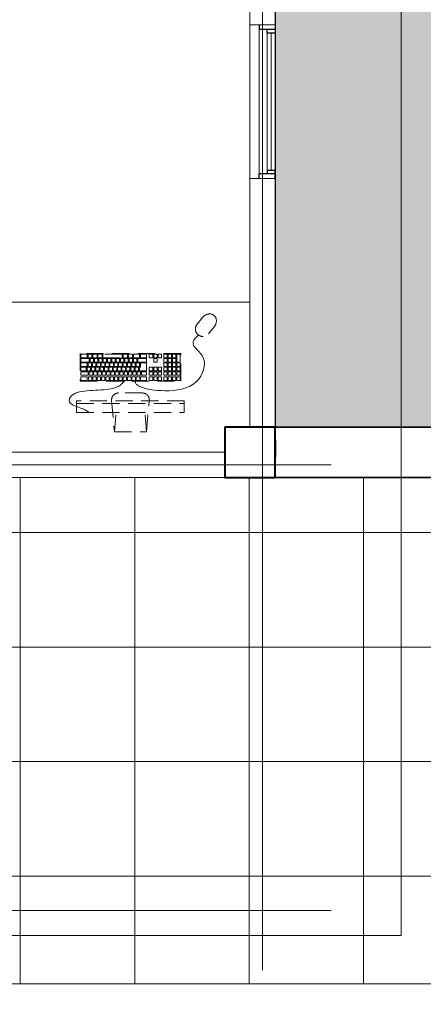
# Model space of a CAD drawing. Units: millimetres. Extents: x 54592 to 194984, y 3303 to 159579.
# Drawn here: x 152986 to 154750, y 78338 to 82636 of the extents above; entities that cross this region are included whole.
import ezdxf

# ---------------------------------------------------------------- set-up
doc = ezdxf.new("R2010")
doc.units = ezdxf.units.MM
doc.header["$LTSCALE"] = 300
doc.header["$MEASUREMENT"] = 0
doc.linetypes.add('ACAD_ISO08W100', pattern=[36, 24, -3, 6, -3])
doc.linetypes.add('HIDDEN', pattern=[0.375, 0.25, -0.125])
doc.layers.get('0').update_dxf_attribs({"color": 8})
doc.layers.get('Defpoints').update_dxf_attribs({"color": 8})
for name, color, linetype, lineweight in [('Beton - Concrete', 8, 'Continuous', 40), ('Co_Grass', 8, 'Continuous', 9), ('Hatch', 8, 'Continuous', 0), ('Kich thuoc - Dim', 8, 'Continuous', 9), ('Kim loai - Metal', 8, 'Continuous', 15), ('Kinh - Glass', 8, 'Continuous', 15), ('KL cat - Metal section', 8, 'Continuous', 25), ('Net khuat_Hide line', 8, 'HIDDEN', 5), ('Thay1_Vew1', 8, 'Continuous', 20), ('Thay2_Vew2', 8, 'Continuous', 9), ('Thiet bi _Sanitaire', 8, 'Continuous', 9), ('Truc_Axis', 8, 'ACAD_ISO08W100', 5), ('Tuong - Walls', 8, 'Continuous', 35)]:
    doc.layers.add(name, color=color, linetype=linetype, lineweight=lineweight)

# ---------------------------------------------------------------- blocks, each defined once
blk = doc.blocks.new('cpu1')
at = {"linetype": 'HIDDEN'}
for p, q in [((1063000.7, 17236.9), (1063000.6, 17234.6)), ((1063001, 17239), (1063000.7, 17236.9)), ((1063001.4, 17241.2), (1063001, 17239)), ((1063002, 17243.3), (1063001.4, 17241.2)), ((1063002.7, 17245.3), (1063002, 17243.3)), ((1063003.5, 17247.2), (1063002.7, 17245.3)), ((1063004.5, 17249.1), (1063003.5, 17247.2)), ((1063005.6, 17250.9), (1063004.5, 17249.1)), ((1063006.9, 17252.6), (1063005.6, 17250.9)), ((1063006.6, 17252.9), (1063006.6, 17252.8)), ((1063008.3, 17254.1), (1063006.9, 17252.6)), ((1063009.8, 17255.6), (1063008.3, 17254.1)), ((1063011.4, 17257), (1063009.8, 17255.6)), ((1063013.2, 17258.2), (1063011.4, 17257)), ((1063015, 17259.3), (1063013.2, 17258.2)), ((1063016.9, 17260.2), (1063015, 17259.3)), ((1063019, 17261.1), (1063016.9, 17260.2)), ((1063021.1, 17261.8), (1063019, 17261.1)), ((1063023.2, 17262.3), (1063021.1, 17261.8)), ((1063025.4, 17262.7), (1063023.2, 17262.3)), ((1063027.7, 17263), (1063025.4, 17262.7)), ((1063030, 17263.1), (1063027.7, 17263)), ((1063032.3, 17263), (1063030, 17263.1)), ((1063034.6, 17262.8), (1063032.3, 17263)), ((1063036.9, 17262.5), (1063034.6, 17262.8)), ((1063039.2, 17262.1), (1063036.9, 17262.5)), ((1063041.4, 17261.6), (1063039.2, 17262.1)), ((1063043.5, 17261.1), (1063041.4, 17261.6)), ((1063045.4, 17260.4), (1063043.5, 17261.1)), ((1063047.2, 17259.7), (1063045.4, 17260.4)), ((1063048.8, 17259), (1063047.2, 17259.7)), ((1063050.3, 17258.3), (1063048.8, 17259)), ((1063051.6, 17257.6), (1063050.3, 17258.3)), ((1063052.7, 17256.9), (1063051.6, 17257.6)), ((1063053.7, 17256.2), (1063052.7, 17256.9)), ((1063054.5, 17255.6), (1063053.7, 17256.2)), ((1063055.2, 17255.1), (1063054.5, 17255.6)), ((1063055.8, 17254.6), (1063055.2, 17255.1)), ((1063056.3, 17254.2), (1063055.8, 17254.6)), ((1063056.6, 17254), (1063056.3, 17254.2)), ((1063056.8, 17253.8), (1063056.6, 17254)), ((1063057, 17253.6), (1063056.8, 17253.8)), ((1063057.1, 17253.6), (1063057, 17253.6)), ((1063057.1, 17253.5), (1063057.1, 17253.6)), ((1063057.1, 17253.5), (1063057.1, 17253.5)), ((1063057.2, 17253.5), (1063057.1, 17253.5)), ((1063087.2, 17229), (1063057.2, 17253.5)), ((1063000.6, 17234.6), (1063000.7, 17232.4)), ((1063000.7, 17232.4), (1063000.9, 17230.1)), ((1063000.9, 17230.1), (1063001.2, 17227.9)), ((1063001.2, 17227.9), (1063001.7, 17225.6)), ((1063001.7, 17225.6), (1063002.4, 17223.3)), ((1063002.4, 17223.3), (1063003.1, 17221.1)), ((1063003.1, 17221.1), (1063004, 17219)), ((1063004, 17219), (1063004.9, 17217)), ((1063004.9, 17217), (1063005.9, 17215.1)), ((1063005.9, 17215.1), (1063006.9, 17213.3)), ((1063006.9, 17213.3), (1063007.9, 17211.6)), ((1063007.9, 17211.6), (1063009, 17210.2)), ((1063009, 17210.2), (1063010, 17208.9)), ((1063010, 17208.9), (1063010.9, 17207.8)), ((1063010.9, 17207.8), (1063011.9, 17206.8)), ((1063011.9, 17206.8), (1063012.7, 17206)), ((1063012.7, 17206), (1063013.5, 17205.3)), ((1063013.5, 17205.3), (1063014.1, 17204.7)), ((1063014.1, 17204.7), (1063014.7, 17204.2)), ((1063014.7, 17204.2), (1063015.2, 17203.9)), ((1063015.2, 17203.9), (1063015.5, 17203.6)), ((1063015.5, 17203.6), (1063015.7, 17203.4)), ((1063015.7, 17203.4), (1063015.9, 17203.3)), ((1063015.9, 17203.3), (1063016, 17203.2)), ((1063016, 17203.2), (1063016.1, 17203.1)), ((1063016, 17203.2), (1063016, 17203.2)), ((1063016.1, 17203.1), (1063016.1, 17203.1)), ((1063016.1, 17203.1), (1063016.1, 17203.1)), ((1063016.1, 17203.1), (1063016.1, 17203.1)), ((1063046.1, 17178.6), (1063016.1, 17203.1)), ((1063173.5, 17194), (1063165.2, 17186.9)), ((1063182.7, 17200.4), (1063173.5, 17194)), ((1063193, 17205.7), (1063182.7, 17200.4)), ((1063204.4, 17209.3), (1063193, 17205.7)), ((1063217.2, 17210.6), (1063204.4, 17209.3)), ((1063230.8, 17209.8), (1063217.2, 17210.6)), ((1063245, 17206.8), (1063230.8, 17209.8)), ((1063259.2, 17201.6), (1063245, 17206.8)), ((1063273.1, 17194.4), (1063259.2, 17201.6)), ((1063286.3, 17185.1), (1063273.1, 17194.4)), ((1063103, 17174.1), (1063092.7, 17184.4)), ((1063106.7, 17170.7), (1063103, 17174.1)), ((1063110.9, 17167.4), (1063106.7, 17170.7)), ((1063115.6, 17164.5), (1063110.9, 17167.4)), ((1063120.8, 17162.2), (1063115.6, 17164.5)), ((1063126.3, 17161.1), (1063120.8, 17162.2)), ((1063132, 17161.4), (1063126.3, 17161.1)), ((1063138, 17163.4), (1063132, 17161.4)), ((1063144.2, 17167.5), (1063138, 17163.4)), ((1063150.7, 17173.1), (1063144.2, 17167.5)), ((1063157.6, 17179.8), (1063150.7, 17173.1)), ((1063165.2, 17186.9), (1063157.6, 17179.8)), ((1063298.3, 17173.9), (1063286.3, 17185.1)), ((1063308.7, 17160.7), (1063298.3, 17173.9)), ((1063317.1, 17145.7), (1063308.7, 17160.7)), ((1063173.8, 17107.6), (1063173.8, 16667.6)), ((1063293.8, 17107.6), (1063173.8, 17107.6)), ((1063293.8, 16667.6), (1063293.8, 17107.6)), ((1063323.8, 17129.2), (1063317.1, 17145.7)), ((1063328.8, 17111.7), (1063323.8, 17129.2)), ((1063332.3, 17093.4), (1063328.8, 17111.7)), ((1063380.2, 17122.6), (1063380.2, 16652.6)), ((1063431.3, 17122.6), (1063380.2, 17122.6)), ((1063391.3, 16652.6), (1063391.3, 17122.6)), ((1063431.3, 16652.6), (1063431.3, 17122.6)), ((1063176.8, 17105.1), (1063176.8, 17090.1)), ((1063210.8, 17105.1), (1063176.8, 17105.1)), ((1063176.8, 17090.1), (1063210.8, 17090.1)), ((1063176.8, 17086.1), (1063176.8, 17071.1)), ((1063191.8, 17086.1), (1063176.8, 17086.1)), ((1063176.8, 17071.1), (1063191.8, 17071.1)), ((1063176.8, 17067.1), (1063176.8, 17052.1)), ((1063191.8, 17067.1), (1063176.8, 17067.1)), ((1063191.8, 17071.1), (1063191.8, 17086.1)), ((1063191.8, 17052.1), (1063191.8, 17067.1)), ((1063195.8, 17086.1), (1063195.8, 17071.1)), ((1063210.8, 17086.1), (1063195.8, 17086.1)), ((1063195.8, 17071.1), (1063210.8, 17071.1)), ((1063195.8, 17067.1), (1063195.8, 17052.1)), ((1063210.8, 17067.1), (1063195.8, 17067.1)), ((1063210.8, 17090.1), (1063210.8, 17105.1)), ((1063210.8, 17071.1), (1063210.8, 17086.1)), ((1063210.8, 17052.1), (1063210.8, 17067.1)), ((1063214.8, 17105.1), (1063214.8, 17090.1)), ((1063229.8, 17105.1), (1063214.8, 17105.1)), ((1063214.8, 17090.1), (1063229.8, 17090.1)), ((1063214.8, 17086.1), (1063214.8, 17071.1)), ((1063229.8, 17086.1), (1063214.8, 17086.1)), ((1063214.8, 17071.1), (1063229.8, 17071.1)), ((1063214.8, 17067.1), (1063214.8, 17052.1)), ((1063229.8, 17067.1), (1063214.8, 17067.1)), ((1063229.8, 17090.1), (1063229.8, 17105.1)), ((1063229.8, 17071.1), (1063229.8, 17086.1)), ((1063229.8, 17052.1), (1063229.8, 17067.1)), ((1063233.8, 17105.1), (1063233.8, 17090.1)), ((1063248.8, 17105.1), (1063233.8, 17105.1)), ((1063233.8, 17090.1), (1063248.8, 17090.1)), ((1063233.8, 17086.1), (1063233.8, 17071.1)), ((1063248.8, 17086.1), (1063233.8, 17086.1)), ((1063233.8, 17071.1), (1063248.8, 17071.1)), ((1063233.8, 17067.1), (1063233.8, 17052.1)), ((1063248.8, 17067.1), (1063233.8, 17067.1)), ((1063248.8, 17090.1), (1063248.8, 17105.1)), ((1063248.8, 17071.1), (1063248.8, 17086.1)), ((1063248.8, 17052.1), (1063248.8, 17067.1)), ((1063252.8, 17105.1), (1063252.8, 17090.1)), ((1063267.8, 17105.1), (1063252.8, 17105.1)), ((1063252.8, 17090.1), (1063267.8, 17090.1)), ((1063252.8, 17086.1), (1063252.8, 17071.1)), ((1063267.8, 17086.1), (1063252.8, 17086.1)), ((1063252.8, 17071.1), (1063267.8, 17071.1)), ((1063252.8, 17067.1), (1063252.8, 17052.1)), ((1063267.8, 17067.1), (1063252.8, 17067.1)), ((1063267.8, 17090.1), (1063267.8, 17105.1)), ((1063267.8, 17071.1), (1063267.8, 17086.1)), ((1063267.8, 17052.1), (1063267.8, 17067.1)), ((1063275.8, 17105.1), (1063275.8, 17090.1)), ((1063290.8, 17105.1), (1063275.8, 17105.1)), ((1063275.8, 17090.1), (1063290.8, 17090.1)), ((1063275.8, 17086.1), (1063275.8, 17071.1)), ((1063290.8, 17086.1), (1063275.8, 17086.1)), ((1063275.8, 17071.1), (1063290.8, 17071.1)), ((1063275.8, 17067.1), (1063275.8, 17052.1)), ((1063290.8, 17067.1), (1063275.8, 17067.1)), ((1063290.8, 17090.1), (1063290.8, 17105.1)), ((1063290.8, 17071.1), (1063290.8, 17086.1)), ((1063290.8, 17052.1), (1063290.8, 17067.1)), ((1063334.6, 17074.8), (1063332.3, 17093.4)), ((1063335.7, 17056.3), (1063334.6, 17074.8)), ((1063176.8, 17052.1), (1063191.8, 17052.1)), ((1063176.8, 17048.1), (1063176.8, 17033.1)), ((1063191.8, 17048.1), (1063176.8, 17048.1)), ((1063176.8, 17033.1), (1063191.8, 17033.1)), ((1063176.8, 17023.1), (1063176.8, 17008.1)), ((1063191.8, 17023.1), (1063176.8, 17023.1)), ((1063191.8, 17033.1), (1063191.8, 17048.1)), ((1063191.8, 17008.1), (1063191.8, 17023.1)), ((1063195.8, 17052.1), (1063210.8, 17052.1)), ((1063195.8, 17048.1), (1063195.8, 17033.1)), ((1063210.8, 17048.1), (1063195.8, 17048.1)), ((1063195.8, 17033.1), (1063210.8, 17033.1)), ((1063210.8, 17033.1), (1063210.8, 17048.1)), ((1063214.8, 17052.1), (1063229.8, 17052.1)), ((1063214.8, 17048.1), (1063214.8, 17033.1)), ((1063229.8, 17048.1), (1063214.8, 17048.1)), ((1063214.8, 17033.1), (1063229.8, 17033.1)), ((1063229.8, 17033.1), (1063229.8, 17048.1)), ((1063233.8, 17052.1), (1063248.8, 17052.1)), ((1063233.8, 17048.1), (1063233.8, 17033.1)), ((1063248.8, 17048.1), (1063233.8, 17048.1)), ((1063233.8, 17033.1), (1063248.8, 17033.1)), ((1063233.8, 17023.1), (1063233.8, 17008.1)), ((1063248.8, 17023.1), (1063233.8, 17023.1)), ((1063248.8, 17033.1), (1063248.8, 17048.1)), ((1063248.8, 17008.1), (1063248.8, 17023.1)), ((1063252.8, 17052.1), (1063267.8, 17052.1)), ((1063252.8, 17048.1), (1063252.8, 17033.1)), ((1063267.8, 17048.1), (1063252.8, 17048.1)), ((1063252.8, 17033.1), (1063267.8, 17033.1)), ((1063252.8, 17023.1), (1063252.8, 17008.1)), ((1063267.8, 17023.1), (1063252.8, 17023.1)), ((1063267.8, 17033.1), (1063267.8, 17048.1)), ((1063267.8, 17008.1), (1063267.8, 17023.1)), ((1063275.8, 17052.1), (1063290.8, 17052.1)), ((1063275.8, 17048.1), (1063275.8, 17033.1)), ((1063290.8, 17048.1), (1063275.8, 17048.1)), ((1063275.8, 17033.1), (1063290.8, 17033.1)), ((1063275.8, 17023.1), (1063275.8, 17008.1)), ((1063290.8, 17023.1), (1063275.8, 17023.1)), ((1063290.8, 17033.1), (1063290.8, 17048.1)), ((1063290.8, 17008.1), (1063290.8, 17023.1)), ((1063334.5, 17005.1), (1063335.5, 17021.1)), ((1063335.5, 17021.1), (1063336, 17038.3)), ((1063336, 17038.3), (1063335.7, 17056.3)), ((1063176.8, 17008.1), (1063191.8, 17008.1)), ((1063176.8, 17004.1), (1063176.8, 16989.1)), ((1063191.8, 17004.1), (1063176.8, 17004.1)), ((1063176.8, 16989.1), (1063191.8, 16989.1)), ((1063176.8, 16985.1), (1063176.8, 16970.1)), ((1063191.8, 16985.1), (1063176.8, 16985.1)), ((1063191.8, 16989.1), (1063191.8, 17004.1)), ((1063191.8, 16970.1), (1063191.8, 16985.1)), ((1063195.8, 17004.1), (1063195.8, 16989.1)), ((1063210.8, 17004.1), (1063195.8, 17004.1)), ((1063195.8, 16989.1), (1063210.8, 16989.1)), ((1063210.8, 16989.1), (1063210.8, 17004.1)), ((1063233.8, 17008.1), (1063248.8, 17008.1)), ((1063233.8, 17004.1), (1063233.8, 16989.1)), ((1063248.8, 17004.1), (1063233.8, 17004.1)), ((1063233.8, 16989.1), (1063248.8, 16989.1)), ((1063233.8, 16985.1), (1063233.8, 16970.1)), ((1063248.8, 16985.1), (1063233.8, 16985.1)), ((1063248.8, 16989.1), (1063248.8, 17004.1)), ((1063248.8, 16970.1), (1063248.8, 16985.1)), ((1063252.8, 17008.1), (1063267.8, 17008.1)), ((1063252.8, 17004.1), (1063252.8, 16989.1)), ((1063267.8, 17004.1), (1063252.8, 17004.1)), ((1063252.8, 16989.1), (1063267.8, 16989.1)), ((1063252.8, 16985.1), (1063252.8, 16970.1)), ((1063267.8, 16985.1), (1063252.8, 16985.1)), ((1063267.8, 16989.1), (1063267.8, 17004.1)), ((1063267.8, 16970.1), (1063267.8, 16985.1)), ((1063275.8, 17008.1), (1063290.8, 17008.1)), ((1063275.8, 17004.1), (1063275.8, 16989.1)), ((1063290.8, 17004.1), (1063275.8, 17004.1)), ((1063275.8, 16989.1), (1063290.8, 16989.1)), ((1063275.8, 16985.1), (1063275.8, 16970.1)), ((1063290.8, 16985.1), (1063275.8, 16985.1)), ((1063290.8, 16989.1), (1063290.8, 17004.1)), ((1063290.8, 16970.1), (1063290.8, 16985.1)), ((1063331.2, 16976.9), (1063333.1, 16990.4)), ((1063333.1, 16990.4), (1063334.5, 17005.1)), ((1063176.8, 16970.1), (1063191.8, 16970.1)), ((1063176.8, 16957.1), (1063176.8, 16931.1)), ((1063191.8, 16957.1), (1063176.8, 16957.1)), ((1063191.8, 16931.1), (1063191.8, 16957.1)), ((1063195.8, 16957.1), (1063195.8, 16920.1)), ((1063210.8, 16957.1), (1063195.8, 16957.1)), ((1063210.8, 16920.1), (1063210.8, 16957.1)), ((1063214.8, 16957.1), (1063214.8, 16931.1)), ((1063248.8, 16957.1), (1063214.8, 16957.1)), ((1063233.8, 16970.1), (1063248.8, 16970.1)), ((1063248.8, 16926.6), (1063248.8, 16957.1)), ((1063252.8, 16970.1), (1063267.8, 16970.1)), ((1063252.8, 16957.1), (1063252.8, 16935.6)), ((1063267.8, 16957.1), (1063252.8, 16957.1)), ((1063252.8, 16935.6), (1063267.8, 16935.6)), ((1063267.8, 16935.6), (1063267.8, 16957.1)), ((1063275.8, 16970.1), (1063290.8, 16970.1)), ((1063275.8, 16957.1), (1063275.8, 16932.1)), ((1063290.8, 16957.1), (1063275.8, 16957.1)), ((1063290.8, 16932.1), (1063290.8, 16957.1)), ((1063318.1, 16929.1), (1063321, 16936)), ((1063321, 16936), (1063323.9, 16944.3)), ((1063323.9, 16944.3), (1063326.6, 16953.9)), ((1063326.6, 16953.9), (1063329, 16964.7)), ((1063329, 16964.7), (1063331.2, 16976.9)), ((1063345.8, 16939.8), (1063345.8, 16835.3)), ((1063515.8, 16957.6), (1063378.4, 16969.7)), ((1063515.8, 16957.6), (1063431.3, 16950.5)), ((1063515.8, 16817.6), (1063515.8, 16957.6)), ((1063176.8, 16931.1), (1063191.8, 16931.1)), ((1063176.8, 16927.1), (1063176.8, 16901.1)), ((1063191.8, 16927.1), (1063176.8, 16927.1)), ((1063176.8, 16901.1), (1063191.8, 16901.1)), ((1063176.8, 16897.1), (1063176.8, 16878.6)), ((1063191.8, 16897.1), (1063176.8, 16897.1)), ((1063191.8, 16901.1), (1063191.8, 16927.1)), ((1063191.8, 16878.6), (1063191.8, 16897.1)), ((1063195.8, 16920.1), (1063210.8, 16920.1)), ((1063195.8, 16916.1), (1063195.8, 16901.1)), ((1063210.8, 16916.1), (1063195.8, 16916.1)), ((1063195.8, 16901.1), (1063210.8, 16901.1)), ((1063195.8, 16897.1), (1063195.8, 16882.1)), ((1063210.8, 16897.1), (1063195.8, 16897.1)), ((1063210.8, 16901.1), (1063210.8, 16916.1)), ((1063210.8, 16882.1), (1063210.8, 16897.1)), ((1063214.8, 16931.1), (1063233.8, 16931.1)), ((1063214.8, 16927.1), (1063214.8, 16912.1)), ((1063229.8, 16927.1), (1063214.8, 16927.1)), ((1063214.8, 16912.1), (1063229.8, 16912.1)), ((1063214.8, 16908.1), (1063214.8, 16893.1)), ((1063229.8, 16908.1), (1063214.8, 16908.1)), ((1063214.8, 16893.1), (1063229.8, 16893.1)), ((1063229.8, 16912.1), (1063229.8, 16927.1)), ((1063229.8, 16893.1), (1063229.8, 16908.1)), ((1063233.8, 16931.1), (1063233.8, 16926.6)), ((1063233.8, 16926.6), (1063248.8, 16926.6)), ((1063233.8, 16922.6), (1063233.8, 16907.6)), ((1063248.8, 16922.6), (1063233.8, 16922.6)), ((1063233.8, 16907.6), (1063248.8, 16907.6)), ((1063233.8, 16903.6), (1063233.8, 16888.6)), ((1063248.8, 16903.6), (1063233.8, 16903.6)), ((1063248.8, 16907.6), (1063248.8, 16922.6)), ((1063248.8, 16888.6), (1063248.8, 16903.6)), ((1063252.8, 16931.6), (1063252.8, 16916.6)), ((1063267.8, 16931.6), (1063252.8, 16931.6)), ((1063252.8, 16916.6), (1063267.8, 16916.6)), ((1063252.8, 16912.6), (1063252.8, 16897.6)), ((1063267.8, 16912.6), (1063252.8, 16912.6)), ((1063252.8, 16897.6), (1063267.8, 16897.6)), ((1063252.8, 16893.6), (1063252.8, 16878.6)), ((1063267.8, 16893.6), (1063252.8, 16893.6)), ((1063267.8, 16916.6), (1063267.8, 16931.6)), ((1063267.8, 16897.6), (1063267.8, 16912.6)), ((1063267.8, 16878.6), (1063267.8, 16893.6)), ((1063275.8, 16932.1), (1063290.8, 16932.1)), ((1063275.8, 16928.1), (1063275.8, 16913.1)), ((1063290.8, 16928.1), (1063275.8, 16928.1)), ((1063275.8, 16913.1), (1063290.8, 16913.1)), ((1063275.8, 16909.1), (1063275.8, 16894.1)), ((1063290.8, 16909.1), (1063275.8, 16909.1)), ((1063275.8, 16894.1), (1063290.8, 16894.1)), ((1063290.8, 16913.1), (1063290.8, 16928.1)), ((1063290.8, 16894.1), (1063290.8, 16909.1)), ((1063293.8, 16907.6), (1063297.9, 16908.8)), ((1063297.9, 16908.8), (1063299.6, 16909.3)), ((1063299.6, 16909.3), (1063301.7, 16910.1)), ((1063301.7, 16910.1), (1063304, 16911.3)), ((1063304, 16911.3), (1063306.6, 16913.1)), ((1063306.6, 16913.1), (1063309.3, 16915.7)), ((1063309.3, 16915.7), (1063312.2, 16919.1)), ((1063312.2, 16919.1), (1063315.1, 16923.5)), ((1063315.1, 16923.5), (1063318.1, 16929.1)), ((1063176.8, 16878.6), (1063191.8, 16878.6)), ((1063176.8, 16874.6), (1063176.8, 16855.1)), ((1063191.8, 16874.6), (1063176.8, 16874.6)), ((1063176.8, 16855.1), (1063191.8, 16855.1)), ((1063176.8, 16851.1), (1063176.8, 16767.6)), ((1063191.8, 16851.1), (1063176.8, 16851.1)), ((1063191.8, 16855.1), (1063191.8, 16874.6)), ((1063191.8, 16767.6), (1063191.8, 16851.1)), ((1063195.8, 16882.1), (1063210.8, 16882.1)), ((1063195.8, 16878.1), (1063195.8, 16863.1)), ((1063210.8, 16878.1), (1063195.8, 16878.1)), ((1063195.8, 16863.1), (1063210.8, 16863.1)), ((1063195.8, 16859.1), (1063195.8, 16844.1)), ((1063210.8, 16859.1), (1063195.8, 16859.1)), ((1063210.8, 16863.1), (1063210.8, 16878.1)), ((1063210.8, 16844.1), (1063210.8, 16859.1)), ((1063214.8, 16889.1), (1063214.8, 16874.1)), ((1063229.8, 16889.1), (1063214.8, 16889.1)), ((1063214.8, 16874.1), (1063229.8, 16874.1)), ((1063214.8, 16870.1), (1063214.8, 16855.1)), ((1063229.8, 16870.1), (1063214.8, 16870.1)), ((1063214.8, 16855.1), (1063229.8, 16855.1)), ((1063214.8, 16851.1), (1063214.8, 16836.1)), ((1063229.8, 16851.1), (1063214.8, 16851.1)), ((1063229.8, 16874.1), (1063229.8, 16889.1)), ((1063229.8, 16855.1), (1063229.8, 16870.1)), ((1063229.8, 16836.1), (1063229.8, 16851.1)), ((1063233.8, 16888.6), (1063248.8, 16888.6)), ((1063233.8, 16884.6), (1063233.8, 16869.6)), ((1063248.8, 16884.6), (1063233.8, 16884.6)), ((1063233.8, 16869.6), (1063248.8, 16869.6)), ((1063233.8, 16865.6), (1063233.8, 16850.6)), ((1063248.8, 16865.6), (1063233.8, 16865.6)), ((1063233.8, 16850.6), (1063248.8, 16850.6)), ((1063248.8, 16869.6), (1063248.8, 16884.6)), ((1063248.8, 16850.6), (1063248.8, 16865.6)), ((1063252.8, 16878.6), (1063267.8, 16878.6)), ((1063252.8, 16874.6), (1063252.8, 16859.6)), ((1063267.8, 16874.6), (1063252.8, 16874.6)), ((1063252.8, 16859.6), (1063267.8, 16859.6)), ((1063252.8, 16855.6), (1063252.8, 16840.6)), ((1063267.8, 16855.6), (1063252.8, 16855.6)), ((1063267.8, 16859.6), (1063267.8, 16874.6)), ((1063267.8, 16840.6), (1063267.8, 16855.6)), ((1063275.8, 16890.1), (1063275.8, 16875.1)), ((1063290.8, 16890.1), (1063275.8, 16890.1)), ((1063275.8, 16875.1), (1063290.8, 16875.1)), ((1063275.8, 16871.1), (1063275.8, 16856.1)), ((1063290.8, 16871.1), (1063275.8, 16871.1)), ((1063275.8, 16856.1), (1063290.8, 16856.1)), ((1063275.8, 16852.1), (1063275.8, 16837.1)), ((1063290.8, 16852.1), (1063275.8, 16852.1)), ((1063290.8, 16875.1), (1063290.8, 16890.1)), ((1063290.8, 16856.1), (1063290.8, 16871.1)), ((1063290.8, 16837.1), (1063290.8, 16852.1)), ((1063293.8, 16861.1), (1063299.5, 16856)), ((1063299.5, 16856), (1063301.9, 16853.8)), ((1063301.9, 16853.8), (1063304.7, 16851.1)), ((1063304.7, 16851.1), (1063307.8, 16847.8)), ((1063195.8, 16844.1), (1063210.8, 16844.1)), ((1063195.8, 16840.1), (1063195.8, 16825.1)), ((1063210.8, 16840.1), (1063195.8, 16840.1)), ((1063195.8, 16825.1), (1063210.8, 16825.1)), ((1063195.8, 16821.1), (1063195.8, 16806.1)), ((1063210.8, 16821.1), (1063195.8, 16821.1)), ((1063210.8, 16825.1), (1063210.8, 16840.1)), ((1063210.8, 16806.1), (1063210.8, 16821.1)), ((1063214.8, 16836.1), (1063229.8, 16836.1)), ((1063214.8, 16832.1), (1063214.8, 16817.1)), ((1063229.8, 16832.1), (1063214.8, 16832.1)), ((1063214.8, 16817.1), (1063229.8, 16817.1)), ((1063214.8, 16813.1), (1063214.8, 16798.1)), ((1063229.8, 16813.1), (1063214.8, 16813.1)), ((1063229.8, 16817.1), (1063229.8, 16832.1)), ((1063229.8, 16798.1), (1063229.8, 16813.1)), ((1063233.8, 16846.6), (1063233.8, 16831.6)), ((1063248.8, 16846.6), (1063233.8, 16846.6)), ((1063233.8, 16831.6), (1063248.8, 16831.6)), ((1063233.8, 16827.6), (1063233.8, 16812.6)), ((1063248.8, 16827.6), (1063233.8, 16827.6)), ((1063233.8, 16812.6), (1063248.8, 16812.6)), ((1063233.8, 16808.6), (1063233.8, 16793.6)), ((1063248.8, 16808.6), (1063233.8, 16808.6)), ((1063248.8, 16831.6), (1063248.8, 16846.6)), ((1063248.8, 16812.6), (1063248.8, 16827.6)), ((1063248.8, 16793.6), (1063248.8, 16808.6)), ((1063252.8, 16840.6), (1063267.8, 16840.6)), ((1063252.8, 16836.6), (1063252.8, 16821.6)), ((1063267.8, 16836.6), (1063252.8, 16836.6)), ((1063252.8, 16821.6), (1063267.8, 16821.6)), ((1063252.8, 16817.6), (1063252.8, 16802.6)), ((1063267.8, 16817.6), (1063252.8, 16817.6)), ((1063267.8, 16821.6), (1063267.8, 16836.6)), ((1063267.8, 16802.6), (1063267.8, 16817.6)), ((1063275.8, 16837.1), (1063290.8, 16837.1)), ((1063275.8, 16833.1), (1063275.8, 16818.1)), ((1063290.8, 16833.1), (1063275.8, 16833.1)), ((1063275.8, 16818.1), (1063290.8, 16818.1)), ((1063275.8, 16814.1), (1063275.8, 16799.1)), ((1063290.8, 16814.1), (1063275.8, 16814.1)), ((1063290.8, 16818.1), (1063290.8, 16833.1)), ((1063290.8, 16799.1), (1063290.8, 16814.1)), ((1063307.8, 16847.8), (1063311, 16843.8)), ((1063311, 16843.8), (1063314.3, 16839)), ((1063314.3, 16839), (1063317.6, 16833.5)), ((1063317.6, 16833.5), (1063320.6, 16827.1)), ((1063320.6, 16827.1), (1063323.3, 16819.7)), ((1063323.3, 16819.7), (1063325.6, 16811.3)), ((1063325.6, 16811.3), (1063327.5, 16802)), ((1063378.4, 16805.4), (1063515.8, 16817.6)), ((1063515.8, 16817.6), (1063431.3, 16824.6)), ((1063176.8, 16767.6), (1063191.8, 16767.6)), ((1063176.8, 16763.6), (1063176.8, 16745.6)), ((1063191.8, 16763.6), (1063176.8, 16763.6)), ((1063191.8, 16745.6), (1063191.8, 16763.6)), ((1063195.8, 16806.1), (1063210.8, 16806.1)), ((1063195.8, 16802.1), (1063195.8, 16787.1)), ((1063210.8, 16802.1), (1063195.8, 16802.1)), ((1063195.8, 16787.1), (1063210.8, 16787.1)), ((1063195.8, 16783.1), (1063195.8, 16768.1)), ((1063210.8, 16783.1), (1063195.8, 16783.1)), ((1063195.8, 16768.1), (1063210.8, 16768.1)), ((1063195.8, 16764.1), (1063195.8, 16749.1)), ((1063210.8, 16764.1), (1063195.8, 16764.1)), ((1063210.8, 16787.1), (1063210.8, 16802.1)), ((1063210.8, 16768.1), (1063210.8, 16783.1)), ((1063210.8, 16749.1), (1063210.8, 16764.1)), ((1063214.8, 16798.1), (1063229.8, 16798.1)), ((1063214.8, 16794.1), (1063214.8, 16779.1)), ((1063229.8, 16794.1), (1063214.8, 16794.1)), ((1063214.8, 16779.1), (1063229.8, 16779.1)), ((1063214.8, 16775.1), (1063214.8, 16760.1)), ((1063229.8, 16775.1), (1063214.8, 16775.1)), ((1063229.8, 16779.1), (1063229.8, 16794.1)), ((1063229.8, 16760.1), (1063229.8, 16775.1)), ((1063233.8, 16793.6), (1063248.8, 16793.6)), ((1063233.8, 16789.6), (1063233.8, 16774.6)), ((1063248.8, 16789.6), (1063233.8, 16789.6)), ((1063233.8, 16774.6), (1063248.8, 16774.6)), ((1063233.8, 16770.6), (1063233.8, 16755.6)), ((1063248.8, 16770.6), (1063233.8, 16770.6)), ((1063248.8, 16774.6), (1063248.8, 16789.6)), ((1063248.8, 16755.6), (1063248.8, 16770.6)), ((1063252.8, 16802.6), (1063267.8, 16802.6)), ((1063252.8, 16798.6), (1063252.8, 16783.6)), ((1063267.8, 16798.6), (1063252.8, 16798.6)), ((1063252.8, 16783.6), (1063267.8, 16783.6)), ((1063252.8, 16779.6), (1063252.8, 16764.6)), ((1063267.8, 16779.6), (1063252.8, 16779.6)), ((1063252.8, 16764.6), (1063267.8, 16764.6)), ((1063267.8, 16783.6), (1063267.8, 16798.6)), ((1063267.8, 16764.6), (1063267.8, 16779.6)), ((1063275.8, 16799.1), (1063290.8, 16799.1)), ((1063275.8, 16795.1), (1063275.8, 16780.1)), ((1063290.8, 16795.1), (1063275.8, 16795.1)), ((1063275.8, 16780.1), (1063290.8, 16780.1)), ((1063275.8, 16776.1), (1063275.8, 16761.1)), ((1063290.8, 16776.1), (1063275.8, 16776.1)), ((1063290.8, 16780.1), (1063290.8, 16795.1)), ((1063290.8, 16761.1), (1063290.8, 16776.1)), ((1063327.5, 16802), (1063329.1, 16792)), ((1063329.1, 16792), (1063330.3, 16781.3)), ((1063330.3, 16781.3), (1063331.4, 16770.1)), ((1063331.4, 16770.1), (1063332.3, 16758.4)), ((1063176.8, 16745.6), (1063191.8, 16745.6)), ((1063176.8, 16741.6), (1063176.8, 16722.8)), ((1063191.8, 16741.6), (1063176.8, 16741.6)), ((1063176.8, 16722.8), (1063191.8, 16722.8)), ((1063191.8, 16722.8), (1063191.8, 16741.6)), ((1063195.8, 16749.1), (1063210.8, 16749.1)), ((1063195.8, 16745.1), (1063195.8, 16730.1)), ((1063210.8, 16745.1), (1063195.8, 16745.1)), ((1063195.8, 16730.1), (1063210.8, 16730.1)), ((1063195.8, 16726.1), (1063195.8, 16711.1)), ((1063210.8, 16726.1), (1063195.8, 16726.1)), ((1063210.8, 16730.1), (1063210.8, 16745.1)), ((1063210.8, 16711.1), (1063210.8, 16726.1)), ((1063214.8, 16760.1), (1063229.8, 16760.1)), ((1063214.8, 16756.1), (1063214.8, 16741.1)), ((1063229.8, 16756.1), (1063214.8, 16756.1)), ((1063214.8, 16741.1), (1063229.8, 16741.1)), ((1063214.8, 16737.1), (1063214.8, 16722.1)), ((1063229.8, 16737.1), (1063214.8, 16737.1)), ((1063214.8, 16722.1), (1063229.8, 16722.1)), ((1063229.8, 16741.1), (1063229.8, 16756.1)), ((1063229.8, 16722.1), (1063229.8, 16737.1)), ((1063233.8, 16755.6), (1063248.8, 16755.6)), ((1063233.8, 16751.6), (1063233.8, 16736.6)), ((1063248.8, 16751.6), (1063233.8, 16751.6)), ((1063233.8, 16736.6), (1063248.8, 16736.6)), ((1063233.8, 16732.6), (1063233.8, 16717.6)), ((1063248.8, 16732.6), (1063233.8, 16732.6)), ((1063248.8, 16736.6), (1063248.8, 16751.6)), ((1063248.8, 16717.6), (1063248.8, 16732.6)), ((1063252.8, 16760.6), (1063252.8, 16745.6)), ((1063267.8, 16760.6), (1063252.8, 16760.6)), ((1063252.8, 16745.6), (1063267.8, 16745.6)), ((1063252.8, 16741.6), (1063252.8, 16726.6)), ((1063267.8, 16741.6), (1063252.8, 16741.6)), ((1063252.8, 16726.6), (1063267.8, 16726.6)), ((1063252.8, 16722.6), (1063252.8, 16707.6)), ((1063267.8, 16722.6), (1063252.8, 16722.6)), ((1063267.8, 16745.6), (1063267.8, 16760.6)), ((1063267.8, 16726.6), (1063267.8, 16741.6)), ((1063267.8, 16707.6), (1063267.8, 16722.6)), ((1063275.8, 16761.1), (1063290.8, 16761.1)), ((1063275.8, 16757.1), (1063275.8, 16742.1)), ((1063290.8, 16757.1), (1063275.8, 16757.1)), ((1063275.8, 16742.1), (1063290.8, 16742.1)), ((1063275.8, 16738.1), (1063275.8, 16723.1)), ((1063290.8, 16738.1), (1063275.8, 16738.1)), ((1063275.8, 16723.1), (1063290.8, 16723.1)), ((1063290.8, 16742.1), (1063290.8, 16757.1)), ((1063290.8, 16723.1), (1063290.8, 16738.1)), ((1063332.3, 16758.4), (1063333.1, 16746.5)), ((1063333.1, 16746.5), (1063333.8, 16734.3)), ((1063333.8, 16734.3), (1063334.6, 16722.1)), ((1063334.6, 16722.1), (1063335.4, 16710)), ((1063176.8, 16719.1), (1063176.8, 16703.1)), ((1063191.8, 16719.1), (1063176.8, 16719.1)), ((1063176.8, 16703.1), (1063191.8, 16703.1)), ((1063176.8, 16699.1), (1063176.8, 16671.1)), ((1063191.8, 16699.1), (1063176.8, 16699.1)), ((1063191.8, 16703.1), (1063191.8, 16719.1)), ((1063191.8, 16671.1), (1063191.8, 16699.1)), ((1063195.8, 16711.1), (1063210.8, 16711.1)), ((1063195.8, 16707.1), (1063195.8, 16671.1)), ((1063210.8, 16707.1), (1063195.8, 16707.1)), ((1063210.8, 16671.1), (1063210.8, 16707.1)), ((1063214.8, 16718.1), (1063214.8, 16703.1)), ((1063229.8, 16718.1), (1063214.8, 16718.1)), ((1063214.8, 16703.1), (1063229.8, 16703.1)), ((1063214.8, 16699.1), (1063214.8, 16671.1)), ((1063229.8, 16699.1), (1063214.8, 16699.1)), ((1063229.8, 16703.1), (1063229.8, 16718.1)), ((1063229.8, 16671.1), (1063229.8, 16699.1)), ((1063233.8, 16717.6), (1063248.8, 16717.6)), ((1063233.8, 16713.6), (1063233.8, 16698.6)), ((1063248.8, 16713.6), (1063233.8, 16713.6)), ((1063233.8, 16698.6), (1063248.8, 16698.6)), ((1063233.8, 16694.6), (1063233.8, 16671.1)), ((1063248.8, 16694.6), (1063233.8, 16694.6)), ((1063248.8, 16698.6), (1063248.8, 16713.6)), ((1063248.8, 16671.1), (1063248.8, 16694.6)), ((1063252.8, 16707.6), (1063267.8, 16707.6)), ((1063252.8, 16703.6), (1063252.8, 16671.1)), ((1063267.8, 16703.6), (1063252.8, 16703.6)), ((1063267.8, 16671.1), (1063267.8, 16703.6)), ((1063275.8, 16719.1), (1063275.8, 16704.1)), ((1063290.8, 16719.1), (1063275.8, 16719.1)), ((1063275.8, 16704.1), (1063290.8, 16704.1)), ((1063275.8, 16699.1), (1063275.8, 16671.1)), ((1063290.8, 16699.1), (1063275.8, 16699.1)), ((1063290.8, 16704.1), (1063290.8, 16719.1)), ((1063290.8, 16671.1), (1063290.8, 16699.1)), ((1063335.4, 16710), (1063336.5, 16698.1)), ((1063336.5, 16698.1), (1063337.7, 16686.6)), ((1063337.7, 16686.6), (1063339.3, 16675.6)), ((1063413, 16674.5), (1063414.3, 16678.1)), ((1063414.3, 16678.1), (1063415.5, 16681.3)), ((1063415.5, 16681.3), (1063416.7, 16684.2)), ((1063416.7, 16684.2), (1063418, 16686.9)), ((1063418, 16686.9), (1063419.2, 16689.4)), ((1063419.2, 16689.4), (1063420.6, 16691.7)), ((1063420.6, 16691.7), (1063421.9, 16694)), ((1063421.9, 16694), (1063423.3, 16696.1)), ((1063423.3, 16696.1), (1063424.7, 16698.1)), ((1063424.7, 16698.1), (1063426, 16699.9)), ((1063426, 16699.9), (1063427.2, 16701.4)), ((1063427.2, 16701.4), (1063428.3, 16702.8)), ((1063428.3, 16702.8), (1063431.3, 16706.6)), ((1063173.8, 16667.6), (1063293.8, 16667.6)), ((1063176.8, 16671.1), (1063191.8, 16671.1)), ((1063195.8, 16671.1), (1063210.8, 16671.1)), ((1063214.8, 16671.1), (1063229.8, 16671.1)), ((1063233.8, 16671.1), (1063248.8, 16671.1)), ((1063252.8, 16671.1), (1063267.8, 16671.1)), ((1063275.8, 16671.1), (1063290.8, 16671.1)), ((1063339.3, 16675.6), (1063341.4, 16665.3)), ((1063341.4, 16665.3), (1063344, 16655.8)), ((1063344, 16655.8), (1063347.1, 16647.2)), ((1063347.1, 16647.2), (1063351, 16639.7)), ((1063351, 16639.7), (1063355.3, 16633.4)), ((1063380.2, 16652.6), (1063431.3, 16652.6)), ((1063396.3, 16632.8), (1063399.3, 16638.1)), ((1063399.3, 16638.1), (1063402, 16643.9)), ((1063402, 16643.9), (1063404.4, 16649.9)), ((1063404.4, 16649.9), (1063406.5, 16655.7)), ((1063406.5, 16655.7), (1063408.4, 16661.2)), ((1063408.4, 16661.2), (1063410.1, 16666.2)), ((1063410.1, 16666.2), (1063411.6, 16670.6)), ((1063411.6, 16670.6), (1063413, 16674.5)), ((1063355.3, 16633.4), (1063360.1, 16628.3)), ((1063360.1, 16628.3), (1063365.1, 16624.3)), ((1063365.1, 16624.3), (1063370.3, 16621.7)), ((1063370.3, 16621.7), (1063375.4, 16620.3)), ((1063375.4, 16620.3), (1063380.3, 16620.2)), ((1063380.3, 16620.2), (1063384.9, 16621.5)), ((1063384.9, 16621.5), (1063389.1, 16624.2)), ((1063389.1, 16624.2), (1063392.9, 16628)), ((1063392.9, 16628), (1063396.3, 16632.8))]:
    blk.add_line(p, q, dxfattribs=at)
for centre, radius, start, end in [((1063066.6, 17203.8), 32.5, 230.782, 50.782), ((1063375.8, 16939.8), 30, 84.9575, 180), ((1063375.8, 16835.3), 30, 180, 275.0425)]:
    blk.add_arc(centre, radius, start, end, dxfattribs=at)
blk = doc.blocks.new('nhabaove1')
at = {"color": 8}
for p, q in [((1062409.4, 17409.6), (1062409.4, 17519.6)), ((1062409.4, 17519.6), (1063714.4, 17519.6)), ((1062409.4, 17409.6), (1063494.4, 17409.6)), ((1063604.4, 17299.6), (1063604.4, 16329.6)), ((1063714.4, 17299.6), (1063714.4, 16329.6))]:
    blk.add_line(p, q, dxfattribs=at)
blk.add_lwpolyline([(1061269.4, 17409.6), (1061739.4, 17409.6), (1061739.4, 17519.6), (1061269.4, 17519.6)], dxfattribs=at)
at = {"layer": 'Beton - Concrete', "color": 8}
blk.add_line((1063553.4, 17519.6), (1063626.5, 17519.6), dxfattribs=at)
blk.add_lwpolyline([(1063494.4, 17299.6), (1063714.4, 17299.6), (1063714.4, 17519.6), (1063494.4, 17519.6)], close=True, dxfattribs=at)
at = {"layer": 'Kim loai - Metal', "color": 8}
for p, q in [((1062374.4, 17519.6), (1061774.4, 17519.6)), ((1061774.4, 17484.6), (1062374.4, 17484.6)), ((1062389.4, 17449.6), (1061759.4, 17449.6))]:
    blk.add_line(p, q, dxfattribs=at)
at = {"layer": 'Kinh - Glass', "color": 8, "linetype": 'Continuous'}
blk.add_line((1062374.4, 17502.1), (1061774.4, 17502.1), dxfattribs=at)
at = {"layer": 'KL cat - Metal section', "color": 8}
for p, q in [((1061739.4, 17519.6), (1061774.4, 17519.6)), ((1061759.4, 17519.6), (1061759.4, 17449.6)), ((1061774.4, 17519.6), (1061774.4, 17484.6)), ((1062374.4, 17519.6), (1062374.4, 17484.6)), ((1062409.4, 17519.6), (1062374.4, 17519.6)), ((1062389.4, 17519.6), (1062389.4, 17449.6)), ((1061774.4, 17484.6), (1061759.4, 17484.6)), ((1062374.4, 17484.6), (1062389.4, 17484.6)), ((1061739.4, 17449.6), (1061759.4, 17449.6)), ((1062409.4, 17449.6), (1062389.4, 17449.6))]:
    blk.add_line(p, q, dxfattribs=at)
at = {"layer": 'Net khuat_Hide line', "color": 8, "ltscale": 1000}
blk.add_lwpolyline([(1065714.4, 18069.6), (1065714.4, 13359.6), (1057554.4, 13359.6), (1057554.4, 18069.6), (1065714.4, 18069.6)], dxfattribs=at)
at = {"layer": 'Thay2_Vew2', "color": 8, "linetype": 'Continuous'}
for p, q in [((1062409.4, 17409.6), (1061739.4, 17409.6)), ((1062949.2, 17407.1), (1062949.2, 14022.1))]:
    blk.add_line(p, q, dxfattribs=at)
at = {"layer": 'Truc_Axis', "color": 8, "ltscale": 20}
for p, q in [((1063659.4, 17764.6), (1063659.4, 13664.6)), ((1065604.4, 17764.6), (1065604.4, 13664.6))]:
    blk.add_line(p, q, dxfattribs=at)
blk.add_lwpolyline([(1057852.3, 17464.6), (1065865.8, 17464.6)], dxfattribs=at)
at = {"layer": 'Thiet bi _Sanitaire', "color": 8, "linetype": 'ByBlock'}
blk.add_blockref('cpu1', (0, 0), dxfattribs=at)
blk = doc.blocks.new('grass')
h = blk.add_hatch()
h.set_pattern_fill('AR-SAND', color=8, scale=10, style=0)
h.set_pattern_definition([(37.5, (0, 0), (-16.0003, 489.41324), [0, -386.08, 0, -431.8, 0, -412.75]), (7.5, (0, 0), (449.5233, 716.8251), [0, -208.28, 0, -347.98, 0, -133.35]), (327.5, (-312.4, 0), (790.9924, 1.4372), [0, -127, 0, -457.2, 0, -596.9]), (317.5, (-312.4, 0), (763.5565, 222.9293), [0, -63.5, 0, -299.72, 0, -342.9])])
h.paths.add_polyline_path([(154549, 91135.7), (192249, 91135.7), (192249, 25135.7), (154549, 25135.7)], flags=16)
edge = h.paths.add_edge_path()
edge.add_line((98179, 25280.1), (98179, 25235.7))
edge.add_arc((106679.2, 25235.9), 8500.3, 180.00169, 270.00169)
edge.add_line((106679.5, 16735.7), (151149, 16735.7))
edge.add_line((151149, 16735.7), (151149, 92528.9))
edge.add_arc((153160.6, 92524.1), 2011.6, 90.3311, 179.8629, ccw=False)
edge.add_line((153149, 94535.7), (176544, 94535.7))
edge.add_line((176544, 94535.7), (176544, 110435.7))
edge.add_line((176544, 110435.7), (208692.5, 110435.7))
edge.add_line((208692.5, 110435.7), (211424, 13985.7))
edge.add_line((211424, 13985.7), (92322, 13985.7))
edge.add_line((92322, 13985.7), (91410.5, 46205.6))
edge.add_line((91410.5, 46205.6), (98179, 46205.6))
edge.add_line((98179, 46205.6), (98179, 25280.1))
at = {"layer": 'Co_Grass'}
h = blk.add_hatch(dxfattribs=at)
h.set_pattern_fill('GRASS', color=8, scale=7, style=0)
h.set_pattern_definition([(90, (0, 0), (-125.7235, 125.7235), [33.3375, -218.1095]), (45, (0, 0), (-125.72359, 125.72359), [33.3375, -144.4625]), (135, (0, 0), (-125.72359, -125.72359), [33.3375, -144.4625])])
h.paths.add_polyline_path([(97999, 48935.6), (97134.5, 48935.6), (97134.5, 46205.6), (97999, 46205.6)], flags=17)
h.paths.add_polyline_path([(131399, 107820.7), (132699, 107820.7), (132699, 105120.7), (131399, 105120.7)], flags=16)
h.paths.add_polyline_path([(117899, 108239.9), (117899, 109239.9), (121399, 109239.9), (121399, 108239.9)], flags=16)
h.paths.add_polyline_path([(126139, 104620.7), (129739, 104620.7), (129739, 110170.7), (126139, 110170.7)], flags=16)
h.paths.add_polyline_path([(91949, 88610.7), (91949, 88810.7), (91749, 88810.7), (91749, 88610.7)], flags=16)
h.paths.add_polyline_path([(95781.6, 58165.4), (97081.6, 58165.4), (97081.6, 59515.3), (95781.6, 59515.3)], flags=17)
h.paths.add_polyline_path([(97081.6, 56865.4), (95781.6, 56865.4), (95781.6, 56815.6), (97081.6, 56815.6)], flags=17)
h.paths.add_polyline_path([(95781.6, 58165.4), (97081.6, 58165.4), (97081.6, 59515.3), (95781.6, 59515.3)], flags=16)
h.paths.add_polyline_path([(97081.6, 56865.4), (95781.6, 56865.4), (95781.6, 56815.6), (97081.6, 56815.6)], flags=16)
h.paths.add_polyline_path([(97134.5, 59128.9), (97998.9, 59128.9), (97999, 79830.7), (92049, 79830.7), (92049, 90915.7), (97999, 90915.7), (97999, 102715.7), (108679, 102715.7), (108679, 107815.7), (124039, 107815.7), (124038.8, 102715.7), (139579, 102715.7), (139579, 105500.6), (135024, 105500.6), (135024, 106680.6), (134149, 106680.7), (134149, 110290.7), (139539, 110290.6), (139539, 113385.7), (89597, 113385.7), (91410.5, 46205.6), (92024.5, 46205.6), (92024.4, 56315.6), (92024.4, 56315.6), (92024.4, 59615.6), (97134.5, 59615.6)])
at = {"layer": 'Defpoints', "color": 8}
blk.add_lwpolyline([(97999, 90915.7), (97999, 102715.7), (108679, 102715.7), (108679, 107815.7), (124039, 107815.7), (124038.8, 102715.7), (139579, 102715.7), (139579, 105500.6), (135024, 105500.6), (135024, 106680.6), (134149, 106680.7), (134149, 110290.7), (139539, 110290.6), (139539, 113385.7), (89597, 113385.7), (91410.5, 46205.6)], dxfattribs=at)
blk = doc.blocks.new('bovia')
blk.add_lwpolyline([(135204, 106680.7), (135204, 105680.7), (139759, 105680.7), (139759, 102715.7), (140149, 102715.7, 0.414214), (141969, 104535.7), (141969, 112025.7)], format="xyb")

msp = doc.modelspace()

# ---------------------------------------------------------------- hatches: boundary and pattern name
at = {"layer": 'Hatch'}
h = msp.add_hatch(dxfattribs=at)
h.set_pattern_fill('_USER', color=8, scale=500, angle=-90, style=0, double=1, pattern_type=0)
h.set_pattern_definition([(270, (8988.6, 220397.07), (500, -9e-14), []), (360, (8988.6, 220397.07), (1e-13, 500), [])])
edge = h.paths.add_edge_path()
edge.add_line((156057.1, 78428.1), (156057.1, 78348.1))
edge.add_line((156057.1, 78348.1), (157447.1, 78348.1))
edge.add_line((157447.1, 78348.1), (157447.1, 80608.1))
edge.add_line((157447.1, 80608.1), (155837.1, 80608.1))
edge.add_line((155837.1, 80608.1), (155837.1, 80638.1))
edge.add_line((155837.1, 80638.1), (150492, 80638.1))
edge.add_line((150492, 80638.1), (150492, 85193.1))
edge.add_line((150492, 85193.1), (149492.1, 85193.1))
edge.add_line((149492.1, 85193.1), (149492.1, 80638.1))
edge.add_line((149492.1, 80638.1), (146527.1, 80638.1))
edge.add_line((146527.1, 80638.1), (146527.1, 80248.1))
edge.add_arc((148347.1, 80248.1), 1820, 180, 270)
edge.add_line((148347.1, 78428.1), (156057.1, 78428.1))

# ---------------------------------------------------------------- linework, layer by layer
at = {"layer": 'Thay1_Vew1', "color": 8}
msp.add_lwpolyline([(154102, 86248.1), (154102, 80638.1), (150492, 80638.1), (150492, 86248.1)], close=True, dxfattribs=at)
at = {"layer": 'Tuong - Walls', "color": 8}
for p, q in [((154102, 80858.1), (156057.1, 80858.1)), ((154102, 80638.1), (155837.1, 80638.1))]:
    msp.add_line(p, q, dxfattribs=at)

# ---------------------------------------------------------------- block references
at = {"layer": 'Kich thuoc - Dim', "color": 8, "rotation": 270}
msp.add_blockref('bovia', (43811.4, 220397.1), dxfattribs=at)
at = {"layer": 'Kich thuoc - Dim', "color": 8, "linetype": 'ByBlock', "rotation": 270}
msp.add_blockref('nhabaove1', (136582.5, 1144352.5), dxfattribs=at)
at = {"layer": 'Thay1_Vew1', "color": 8, "linetype": 'Continuous', "rotation": 270}
msp.add_blockref('grass', (43811.4, 220397.1), dxfattribs=at)

doc.saveas('drawing.dxf')
